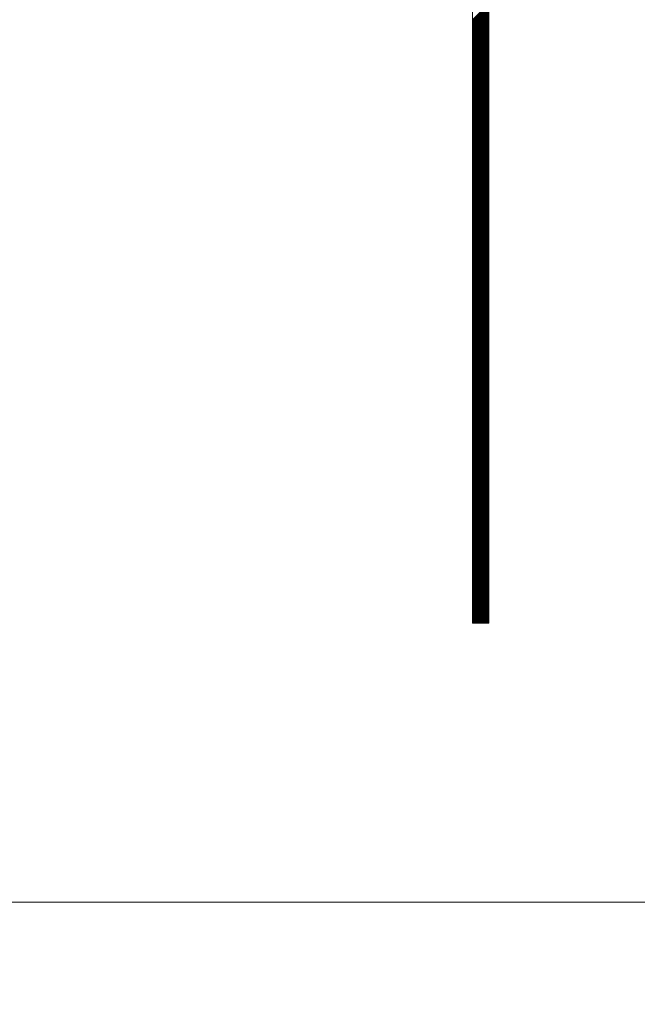
# Model space of a CAD drawing. Units: millimetres. Extents: x 53 to 647, y -664 to -244.
# Drawn here: x 445 to 457, y -453 to -435 of the extents above; entities that cross this region are included whole.
import ezdxf

# ---------------------------------------------------------------- set-up
doc = ezdxf.new("R2010")
doc.units = ezdxf.units.MM
doc.header["$MEASUREMENT"] = 0
doc.layers.add('寸法', color=3, linetype='Continuous', lineweight=20)
doc.layers.add('細線', color=7, linetype='Continuous', lineweight=9)
doc.styles.add('japanese', font='romans.shx', dxfattribs={"bigfont": 'bigfont.shx'})
doc.dimstyles.new('KIHON', dxfattribs={"dimscale": 10, "dimtxt": 2.5, "dimasz": 2.5, "dimexe": 0, "dimexo": 2, "dimgap": 1, "dimtad": 1, "dimdec": 0, "dimdsep": 46, "dimtxsty": 'japanese', "dimblk": 'OPEN30', "dimcen": 2.5, "dimadec": 0, "dimazin": 0, "dimtfac": 1, "dimtdec": 0, "dimtmove": 0, "dimatfit": 0, "dimfxl": 1, "dimarcsym": 0})

# ---------------------------------------------------------------- blocks, each defined once
blk = doc.blocks.new('_Open30')
at = {"color": 0, "linetype": 'ByBlock', "lineweight": -2}
for p, q in [((-1, 0.2679), (0, 0)), ((0, 0), (-1, -0.2679)), ((0, 0), (-1, 0))]:
    blk.add_line(p, q, dxfattribs=at)
blk = doc.blocks.new('*D573')
at = {"layer": 'Defpoints', "color": 0, "transparency": 16777216}
for p in [(407.347, -367.682), (478.096, -446.681), (523.934, -446.681)]:
    blk.add_point(p, dxfattribs=at)
at = {"layer": '寸法', "color": 0, "lineweight": -2, "transparency": 16777216}
for p, q in [((412.347, -367.682), (523.934, -367.682)), ((523.934, -372.682), (523.934, -441.681)), ((483.096, -446.681), (523.934, -446.681))]:
    blk.add_line(p, q, dxfattribs=at)
at = {"layer": '寸法', "color": 0, "lineweight": -2, "transparency": 16777216, "xscale": 5, "yscale": 5, "zscale": 5}
for p, rotation in [((523.934, -367.682), 90), ((523.934, -446.681), 270)]:
    blk.add_blockref('_Open30', p, dxfattribs=dict(at, rotation=rotation))
at = {"layer": '寸法', "color": 0, "lineweight": 5, "transparency": 16777216, "insert": (519.434, -407.182), "char_height": 5, "attachment_point": 5, "rotation": 90, "style": 'japanese'}
blk.add_mtext('79', dxfattribs=at)
blk = doc.blocks.new('*D574')
at = {"layer": 'Defpoints', "color": 0, "transparency": 16777216}
for p in [(478.096, -446.681), (407.347, -519.68), (523.934, -519.68)]:
    blk.add_point(p, dxfattribs=at)
at = {"layer": '寸法', "color": 0, "lineweight": -2, "transparency": 16777216}
for p, q in [((483.096, -446.681), (523.934, -446.681)), ((523.934, -451.681), (523.934, -514.68)), ((412.347, -519.68), (523.934, -519.68))]:
    blk.add_line(p, q, dxfattribs=at)
at = {"layer": '寸法', "color": 0, "lineweight": -2, "transparency": 16777216, "xscale": 5, "yscale": 5, "zscale": 5}
for p, rotation in [((523.934, -446.681), 90), ((523.934, -519.68), 270)]:
    blk.add_blockref('_Open30', p, dxfattribs=dict(at, rotation=rotation))
at = {"layer": '寸法', "color": 0, "lineweight": 5, "transparency": 16777216, "insert": (519.434, -483.18), "char_height": 5, "attachment_point": 5, "rotation": 90, "style": 'japanese'}
blk.add_mtext('73', dxfattribs=at)

msp = doc.modelspace()

# ---------------------------------------------------------------- linework, layer by layer
at = {"layer": '細線', "linetype": 'Continuous'}
for p, q in [((453.697, -446.421), (453.697, -386.944)), ((453.996, -386.944), (453.996, -446.421)), ((453.996, -434.961), (453.697, -435.26)), ((453.996, -434.976), (453.697, -435.275)), ((453.996, -434.99), (453.697, -435.291)), ((453.996, -435.005), (453.697, -435.305)), ((453.996, -435.02), (453.697, -435.32)), ((453.996, -435.035), (453.697, -435.335)), ((453.996, -435.05), (453.697, -435.35)), ((453.996, -435.066), (453.697, -435.365)), ((453.996, -435.08), (453.697, -435.38)), ((453.996, -435.095), (453.697, -435.395)), ((453.996, -435.11), (453.697, -435.41)), ((453.996, -435.125), (453.697, -435.425)), ((453.996, -435.14), (453.697, -435.44)), ((453.996, -435.155), (453.697, -435.455)), ((453.996, -435.17), (453.697, -435.47)), ((453.996, -435.185), (453.697, -435.485)), ((453.996, -435.2), (453.697, -435.5)), ((453.996, -435.215), (453.697, -435.515)), ((453.996, -435.23), (453.697, -435.53)), ((453.996, -435.245), (453.697, -435.545)), ((453.996, -435.26), (453.697, -435.56)), ((453.996, -435.275), (453.697, -435.575)), ((453.996, -435.29), (453.697, -435.59)), ((453.996, -435.304), (453.697, -435.605)), ((453.996, -435.32), (453.697, -435.619)), ((453.996, -435.335), (453.697, -435.635)), ((453.996, -435.349), (453.697, -435.65)), ((453.996, -435.364), (453.697, -435.665)), ((453.996, -435.38), (453.697, -435.679)), ((453.996, -435.395), (453.697, -435.694)), ((453.996, -435.409), (453.697, -435.71)), ((453.996, -435.425), (453.697, -435.724)), ((453.996, -435.439), (453.697, -435.739)), ((453.996, -435.454), (453.697, -435.754)), ((453.996, -435.469), (453.697, -435.769)), ((453.996, -435.485), (453.697, -435.784)), ((453.996, -435.499), (453.697, -435.799)), ((453.996, -435.514), (453.697, -435.814)), ((453.996, -435.529), (453.697, -435.829)), ((453.996, -435.544), (453.697, -435.844)), ((453.996, -435.559), (453.697, -435.859)), ((453.996, -435.574), (453.697, -435.874)), ((453.996, -435.589), (453.697, -435.889)), ((453.996, -435.604), (453.697, -435.904)), ((453.996, -435.619), (453.697, -435.919)), ((453.996, -435.634), (453.697, -435.934)), ((453.996, -435.649), (453.697, -435.949)), ((453.996, -435.664), (453.697, -435.964)), ((453.996, -435.679), (453.697, -435.979)), ((453.996, -435.694), (453.697, -435.994)), ((453.996, -435.709), (453.697, -436.009)), ((453.996, -435.723), (453.697, -436.024)), ((453.996, -435.739), (453.697, -436.039)), ((453.996, -435.754), (453.697, -436.054)), ((453.996, -435.769), (453.697, -436.069)), ((453.996, -435.784), (453.697, -436.084)), ((453.996, -435.799), (453.697, -436.099)), ((453.996, -435.813), (453.697, -436.113)), ((453.996, -435.828), (453.697, -436.128)), ((453.996, -435.844), (453.697, -436.143)), ((453.996, -435.858), (453.697, -436.159)), ((453.996, -435.874), (453.697, -436.174)), ((453.996, -435.889), (453.697, -436.188)), ((453.996, -435.904), (453.697, -436.203)), ((453.996, -435.918), (453.697, -436.218)), ((453.996, -435.933), (453.697, -436.233)), ((453.996, -435.948), (453.697, -436.248)), ((453.996, -435.963), (453.697, -436.264)), ((453.996, -435.978), (453.697, -436.278)), ((453.996, -435.994), (453.697, -436.293)), ((453.996, -436.008), (453.697, -436.308)), ((453.996, -436.023), (453.697, -436.323)), ((453.996, -436.038), (453.697, -436.338)), ((453.996, -436.053), (453.697, -436.353)), ((453.996, -436.068), (453.697, -436.368)), ((453.996, -436.083), (453.697, -436.383)), ((453.996, -436.098), (453.697, -436.398)), ((453.996, -436.113), (453.697, -436.413)), ((453.996, -436.128), (453.697, -436.428)), ((453.996, -436.143), (453.697, -436.443)), ((453.996, -436.158), (453.697, -436.458)), ((453.996, -436.173), (453.697, -436.473)), ((453.996, -436.188), (453.697, -436.488)), ((453.996, -436.203), (453.697, -436.503)), ((453.996, -436.217), (453.697, -436.518)), ((453.996, -436.233), (453.697, -436.533)), ((453.996, -436.248), (453.697, -436.547)), ((453.996, -436.263), (453.697, -436.562)), ((453.996, -436.277), (453.697, -436.578)), ((453.996, -436.293), (453.697, -436.593)), ((453.996, -436.308), (453.697, -436.607)), ((453.996, -436.322), (453.697, -436.623)), ((453.996, -436.338), (453.697, -436.637)), ((453.996, -436.353), (453.697, -436.652)), ((453.996, -436.367), (453.697, -436.667)), ((453.996, -436.382), (453.697, -436.683)), ((453.996, -436.398), (453.697, -436.697)), ((453.996, -436.413), (453.697, -436.712)), ((453.996, -436.427), (453.697, -436.728)), ((453.996, -436.443), (453.697, -436.742)), ((453.996, -436.457), (453.697, -436.757)), ((453.996, -436.472), (453.697, -436.772)), ((453.996, -436.487), (453.697, -436.787)), ((453.996, -436.503), (453.697, -436.802)), ((453.996, -436.517), (453.697, -436.817)), ((453.996, -436.532), (453.697, -436.833)), ((453.996, -436.547), (453.697, -436.847)), ((453.996, -436.562), (453.697, -436.862)), ((453.996, -436.577), (453.697, -436.877)), ((453.996, -436.592), (453.697, -436.892)), ((453.996, -436.607), (453.697, -436.907)), ((453.996, -436.622), (453.697, -436.922)), ((453.996, -436.636), (453.697, -436.937)), ((453.996, -436.652), (453.697, -436.952)), ((453.996, -436.667), (453.697, -436.967)), ((453.996, -436.682), (453.697, -436.982)), ((453.996, -436.697), (453.697, -436.997)), ((453.996, -436.712), (453.697, -437.012)), ((453.996, -436.726), (453.697, -437.026)), ((453.996, -436.741), (453.697, -437.042)), ((453.996, -436.757), (453.697, -437.056)), ((453.996, -436.772), (453.697, -437.072)), ((453.996, -436.786), (453.697, -437.087)), ((453.996, -436.801), (453.697, -437.102)), ((453.996, -436.816), (453.697, -437.116)), ((453.996, -436.831), (453.697, -437.131)), ((453.996, -436.846), (453.697, -437.146)), ((453.996, -436.862), (453.697, -437.161)), ((453.996, -436.876), (453.697, -437.177)), ((453.996, -436.891), (453.697, -437.192)), ((453.996, -436.906), (453.697, -437.206)), ((453.996, -436.921), (453.697, -437.221)), ((453.996, -436.936), (453.697, -437.236)), ((453.996, -436.951), (453.697, -437.251)), ((453.996, -436.966), (453.697, -437.266)), ((453.996, -436.981), (453.697, -437.282)), ((453.996, -436.996), (453.697, -437.296)), ((453.996, -437.011), (453.697, -437.311)), ((453.996, -437.026), (453.697, -437.326)), ((453.996, -437.041), (453.697, -437.341)), ((453.996, -437.056), (453.697, -437.356)), ((453.996, -437.071), (453.697, -437.371)), ((453.996, -437.086), (453.697, -437.386)), ((453.996, -437.101), (453.697, -437.401)), ((453.996, -437.116), (453.697, -437.416)), ((453.996, -437.131), (453.697, -437.431)), ((453.996, -437.146), (453.697, -437.446)), ((453.996, -437.161), (453.697, -437.461)), ((453.996, -437.176), (453.697, -437.475)), ((453.996, -437.191), (453.697, -437.491)), ((453.996, -437.206), (453.697, -437.506)), ((453.996, -437.221), (453.697, -437.521)), ((453.996, -437.235), (453.697, -437.536)), ((453.996, -437.251), (453.697, -437.551)), ((453.996, -437.266), (453.697, -437.565)), ((453.996, -437.281), (453.697, -437.58)), ((453.996, -437.295), (453.697, -437.595)), ((453.996, -437.311), (453.697, -437.611)), ((453.996, -437.326), (453.697, -437.625)), ((453.996, -437.34), (453.697, -437.641)), ((453.996, -437.355), (453.697, -437.655)), ((453.996, -437.37), (453.697, -437.67)), ((453.996, -437.385), (453.697, -437.685)), ((453.996, -437.4), (453.697, -437.7)), ((453.996, -437.415), (453.697, -437.715)), ((453.996, -437.43), (453.697, -437.73)), ((453.996, -437.445), (453.697, -437.745)), ((453.996, -437.46), (453.697, -437.76)), ((453.996, -437.475), (453.697, -437.775)), ((453.996, -437.49), (453.697, -437.79)), ((453.996, -437.505), (453.697, -437.805)), ((453.996, -437.52), (453.697, -437.82)), ((453.996, -437.535), (453.697, -437.835)), ((453.996, -437.55), (453.697, -437.85)), ((453.996, -437.565), (453.697, -437.865)), ((453.996, -437.58), (453.697, -437.88)), ((453.996, -437.595), (453.697, -437.895)), ((453.996, -437.61), (453.697, -437.91)), ((453.996, -437.624), (453.697, -437.925)), ((453.996, -437.64), (453.697, -437.94)), ((453.996, -437.654), (453.697, -437.955)), ((453.996, -437.67), (453.697, -437.97)), ((453.996, -437.685), (453.697, -437.985)), ((453.996, -437.7), (453.697, -438)), ((453.996, -437.714), (453.697, -438.015)), ((453.996, -437.729), (453.697, -438.03)), ((453.996, -437.744), (453.697, -438.044)), ((453.996, -437.759), (453.697, -438.06)), ((453.996, -437.774), (453.697, -438.074)), ((453.996, -437.789), (453.697, -438.09)), ((453.996, -437.804), (453.697, -438.104)), ((453.996, -437.819), (453.697, -438.119)), ((453.996, -437.834), (453.697, -438.134)), ((453.996, -437.849), (453.697, -438.149)), ((453.996, -437.864), (453.697, -438.164)), ((453.996, -437.879), (453.697, -438.179)), ((453.996, -437.894), (453.697, -438.194)), ((453.996, -437.909), (453.697, -438.209)), ((453.996, -437.924), (453.697, -438.224)), ((453.996, -437.939), (453.697, -438.239)), ((453.996, -437.954), (453.697, -438.254)), ((453.996, -437.969), (453.697, -438.269)), ((453.996, -437.984), (453.697, -438.284)), ((453.996, -437.999), (453.697, -438.299)), ((453.996, -438.014), (453.697, -438.314)), ((453.996, -438.029), (453.697, -438.329)), ((453.996, -438.044), (453.697, -438.344)), ((453.996, -438.059), (453.697, -438.359)), ((453.996, -438.074), (453.697, -438.374)), ((453.996, -438.089), (453.697, -438.389)), ((453.996, -438.104), (453.697, -438.403)), ((453.996, -438.119), (453.697, -438.419)), ((453.996, -438.134), (453.697, -438.434)), ((453.996, -438.148), (453.697, -438.449)), ((453.996, -438.163), (453.697, -438.464)), ((453.996, -438.178), (453.697, -438.479)), ((453.996, -438.194), (453.697, -438.493)), ((453.996, -438.209), (453.697, -438.509)), ((453.996, -438.223), (453.697, -438.524)), ((453.996, -438.238), (453.697, -438.538)), ((453.996, -438.253), (453.697, -438.553)), ((453.996, -438.268), (453.697, -438.568)), ((453.996, -438.283), (453.697, -438.583)), ((453.996, -438.299), (453.697, -438.598)), ((453.996, -438.313), (453.697, -438.613)), ((453.996, -438.328), (453.697, -438.628)), ((453.996, -438.343), (453.697, -438.643)), ((453.996, -438.358), (453.697, -438.658)), ((453.996, -438.373), (453.697, -438.673)), ((453.996, -438.388), (453.697, -438.688)), ((453.996, -438.403), (453.697, -438.703)), ((453.996, -438.418), (453.697, -438.718)), ((453.996, -438.433), (453.697, -438.733)), ((453.996, -438.448), (453.697, -438.748)), ((453.996, -438.463), (453.697, -438.763)), ((453.996, -438.478), (453.697, -438.778)), ((453.996, -438.493), (453.697, -438.793)), ((453.996, -438.508), (453.697, -438.808)), ((453.996, -438.523), (453.697, -438.823)), ((453.996, -438.538), (453.697, -438.838)), ((453.996, -438.553), (453.697, -438.853)), ((453.996, -438.568), (453.697, -438.868)), ((453.996, -438.582), (453.697, -438.883)), ((453.996, -438.597), (453.697, -438.898)), ((453.996, -438.613), (453.697, -438.912)), ((453.996, -438.628), (453.697, -438.927)), ((453.996, -438.643), (453.697, -438.943)), ((453.996, -438.658), (453.697, -438.958)), ((453.996, -438.672), (453.697, -438.972)), ((453.996, -438.687), (453.697, -438.987)), ((453.996, -438.702), (453.697, -439.002)), ((453.996, -438.718), (453.697, -439.017)), ((453.996, -438.732), (453.697, -439.032)), ((453.996, -438.748), (453.697, -439.048)), ((453.996, -438.763), (453.697, -439.062)), ((453.996, -438.777), (453.697, -439.077)), ((453.996, -438.792), (453.697, -439.092)), ((453.996, -438.807), (453.697, -439.107)), ((453.996, -438.822), (453.697, -439.122)), ((453.996, -438.837), (453.697, -439.137)), ((453.996, -438.853), (453.697, -439.152)), ((453.996, -438.867), (453.697, -439.167)), ((453.996, -438.882), (453.697, -439.182)), ((453.996, -438.897), (453.697, -439.197)), ((453.996, -438.912), (453.697, -439.212)), ((453.996, -438.927), (453.697, -439.227)), ((453.996, -438.942), (453.697, -439.241)), ((453.996, -438.957), (453.697, -439.257)), ((453.996, -438.972), (453.697, -439.272)), ((453.996, -438.987), (453.697, -439.287)), ((453.996, -439.002), (453.697, -439.302)), ((453.996, -439.017), (453.697, -439.317)), ((453.996, -439.032), (453.697, -439.332)), ((453.996, -439.047), (453.697, -439.347)), ((453.996, -439.061), (453.697, -439.362)), ((453.996, -439.077), (453.697, -439.377)), ((453.996, -439.091), (453.697, -439.392)), ((453.996, -439.107), (453.697, -439.407)), ((453.996, -439.122), (453.697, -439.421)), ((453.996, -439.137), (453.697, -439.436)), ((453.996, -439.151), (453.697, -439.451)), ((453.996, -439.166), (453.697, -439.467)), ((453.996, -439.181), (453.697, -439.481)), ((453.996, -439.196), (453.697, -439.497)), ((453.996, -439.211), (453.697, -439.511)), ((453.996, -439.226), (453.697, -439.526)), ((453.996, -439.241), (453.697, -439.541)), ((453.996, -439.256), (453.697, -439.556)), ((453.996, -439.271), (453.697, -439.571)), ((453.996, -439.286), (453.697, -439.586)), ((453.996, -439.301), (453.697, -439.601)), ((453.996, -439.317), (453.697, -439.616)), ((453.996, -439.331), (453.697, -439.631)), ((453.996, -439.346), (453.697, -439.646)), ((453.996, -439.361), (453.697, -439.661)), ((453.996, -439.376), (453.697, -439.676)), ((453.996, -439.391), (453.697, -439.691)), ((453.996, -439.406), (453.697, -439.706)), ((453.996, -439.421), (453.697, -439.721)), ((453.996, -439.436), (453.697, -439.736)), ((453.996, -439.451), (453.697, -439.75)), ((453.996, -439.466), (453.697, -439.766)), ((453.996, -439.481), (453.697, -439.781)), ((453.996, -439.496), (453.697, -439.795)), ((453.996, -439.51), (453.697, -439.811)), ((453.996, -439.526), (453.697, -439.825)), ((453.996, -439.541), (453.697, -439.841)), ((453.996, -439.556), (453.697, -439.856)), ((453.996, -439.571), (453.697, -439.871)), ((453.996, -439.586), (453.697, -439.886)), ((453.996, -439.6), (453.697, -439.9)), ((453.996, -439.615), (453.697, -439.916)), ((453.996, -439.631), (453.697, -439.93)), ((453.996, -439.646), (453.697, -439.946)), ((453.996, -439.661), (453.697, -439.961)), ((453.996, -439.676), (453.697, -439.975)), ((453.996, -439.69), (453.697, -439.99)), ((453.996, -439.705), (453.697, -440.005)), ((453.996, -439.72), (453.697, -440.02)), ((453.996, -439.736), (453.697, -440.034)), ((453.996, -439.75), (453.697, -440.05)), ((453.996, -439.765), (453.697, -440.066)), ((453.996, -439.78), (453.697, -440.08)), ((453.996, -439.794), (453.697, -440.095)), ((453.996, -439.81), (453.697, -440.11)), ((453.996, -439.825), (453.697, -440.125)), ((453.996, -439.839), (453.697, -440.14)), ((453.996, -439.855), (453.697, -440.155)), ((453.996, -439.87), (453.697, -440.169)), ((453.996, -439.885), (453.697, -440.184)), ((453.996, -439.9), (453.697, -440.2)), ((453.996, -439.915), (453.697, -440.214)), ((453.996, -439.93), (453.697, -440.23)), ((453.996, -439.944), (453.697, -440.245)), ((453.996, -439.959), (453.697, -440.259)), ((453.996, -439.975), (453.697, -440.275)), ((453.996, -439.989), (453.697, -440.289)), ((453.996, -440.005), (453.697, -440.305)), ((453.996, -440.019), (453.697, -440.32)), ((453.996, -440.034), (453.697, -440.334)), ((453.996, -440.05), (453.697, -440.349)), ((453.996, -440.064), (453.697, -440.364)), ((453.996, -440.079), (453.697, -440.38)), ((453.996, -440.094), (453.697, -440.395)), ((453.996, -440.109), (453.697, -440.409)), ((453.996, -440.125), (453.697, -440.425)), ((453.996, -440.139), (453.697, -440.439)), ((453.996, -440.155), (453.697, -440.454)), ((453.996, -440.169), (453.697, -440.469)), ((453.996, -440.184), (453.697, -440.484)), ((453.996, -440.199), (453.697, -440.499)), ((453.996, -440.214), (453.697, -440.514)), ((453.996, -440.229), (453.697, -440.529)), ((453.996, -440.243), (453.697, -440.544)), ((453.996, -440.259), (453.697, -440.559)), ((453.996, -440.274), (453.697, -440.573)), ((453.996, -440.289), (453.697, -440.589)), ((453.996, -440.303), (453.697, -440.603)), ((453.996, -440.318), (453.697, -440.619)), ((453.996, -440.334), (453.697, -440.633)), ((453.996, -440.348), (453.697, -440.649)), ((453.996, -440.364), (453.697, -440.664)), ((453.996, -440.379), (453.697, -440.678)), ((453.996, -440.393), (453.697, -440.693)), ((453.996, -440.408), (453.697, -440.708)), ((453.996, -440.423), (453.697, -440.723)), ((453.996, -440.439), (453.697, -440.739)), ((453.996, -440.453), (453.697, -440.754)), ((453.996, -440.469), (453.697, -440.768)), ((453.996, -440.483), (453.697, -440.783)), ((453.996, -440.498), (453.697, -440.798)), ((453.996, -440.514), (453.697, -440.813)), ((453.996, -440.528), (453.697, -440.828)), ((453.996, -440.543), (453.697, -440.843)), ((453.996, -440.558), (453.697, -440.858)), ((453.996, -440.573), (453.697, -440.873)), ((453.996, -440.588), (453.697, -440.889)), ((453.996, -440.603), (453.697, -440.903)), ((453.996, -440.618), (453.697, -440.918)), ((453.996, -440.633), (453.697, -440.933)), ((453.996, -440.648), (453.697, -440.948)), ((453.996, -440.662), (453.697, -440.963)), ((453.996, -440.678), (453.697, -440.978)), ((453.996, -440.693), (453.697, -440.992)), ((453.996, -440.708), (453.697, -441.008)), ((453.996, -440.723), (453.697, -441.023)), ((453.996, -440.738), (453.697, -441.038)), ((453.996, -440.752), (453.697, -441.052)), ((453.996, -440.767), (453.697, -441.067)), ((453.996, -440.783), (453.697, -441.082)), ((453.996, -440.798), (453.697, -441.097)), ((453.996, -440.812), (453.697, -441.113)), ((453.996, -440.827), (453.697, -441.128)), ((453.996, -440.842), (453.697, -441.142)), ((453.996, -440.857), (453.697, -441.157)), ((453.996, -440.872), (453.697, -441.172)), ((453.996, -440.887), (453.697, -441.187)), ((453.996, -440.902), (453.697, -441.202)), ((453.996, -440.917), (453.697, -441.217)), ((453.996, -440.933), (453.697, -441.232)), ((453.996, -440.947), (453.697, -441.247)), ((453.996, -440.962), (453.697, -441.262)), ((453.996, -440.977), (453.697, -441.277)), ((453.996, -440.992), (453.697, -441.292)), ((453.996, -441.007), (453.697, -441.307)), ((453.996, -441.022), (453.697, -441.322)), ((453.996, -441.037), (453.697, -441.337)), ((453.996, -441.052), (453.697, -441.352)), ((453.996, -441.067), (453.697, -441.367)), ((453.996, -441.082), (453.697, -441.382)), ((453.996, -441.097), (453.697, -441.397)), ((453.996, -441.112), (453.697, -441.411)), ((453.996, -441.127), (453.697, -441.427)), ((453.996, -441.142), (453.697, -441.442)), ((453.996, -441.157), (453.697, -441.457)), ((453.996, -441.172), (453.697, -441.472)), ((453.996, -441.187), (453.697, -441.487)), ((453.996, -441.202), (453.697, -441.501)), ((453.996, -441.217), (453.697, -441.516)), ((453.996, -441.231), (453.697, -441.532)), ((453.996, -441.247), (453.697, -441.547)), ((453.996, -441.261), (453.697, -441.562)), ((453.996, -441.277), (453.697, -441.577)), ((453.996, -441.292), (453.697, -441.591)), ((453.996, -441.307), (453.697, -441.606)), ((453.996, -441.321), (453.697, -441.621)), ((453.996, -441.336), (453.697, -441.637)), ((453.996, -441.352), (453.697, -441.651)), ((453.996, -441.366), (453.697, -441.666)), ((453.996, -441.381), (453.697, -441.681)), ((453.996, -441.396), (453.697, -441.696)), ((453.996, -441.411), (453.697, -441.711)), ((453.996, -441.426), (453.697, -441.726)), ((453.996, -441.441), (453.697, -441.741)), ((453.996, -441.456), (453.697, -441.756)), ((453.996, -441.471), (453.697, -441.771)), ((453.996, -441.486), (453.697, -441.786)), ((453.996, -441.501), (453.697, -441.801)), ((453.996, -441.516), (453.697, -441.816)), ((453.996, -441.531), (453.697, -441.831)), ((453.996, -441.546), (453.697, -441.846)), ((453.996, -441.561), (453.697, -441.861)), ((453.996, -441.576), (453.697, -441.875)), ((453.996, -441.591), (453.697, -441.891)), ((453.996, -441.606), (453.697, -441.906)), ((453.996, -441.621), (453.697, -441.921)), ((453.996, -441.636), (453.697, -441.936)), ((453.996, -441.65), (453.697, -441.951)), ((453.996, -441.666), (453.697, -441.966)), ((453.996, -441.68), (453.697, -441.98)), ((453.996, -441.695), (453.697, -441.996)), ((453.996, -441.71), (453.697, -442.01)), ((453.996, -441.725), (453.697, -442.025)), ((453.996, -441.741), (453.697, -442.04)), ((453.996, -441.756), (453.697, -442.056)), ((453.996, -441.77), (453.697, -442.07)), ((453.996, -441.785), (453.697, -442.085)), ((453.996, -441.8), (453.697, -442.1)), ((453.996, -441.815), (453.697, -442.115)), ((453.996, -441.83), (453.697, -442.131)), ((453.996, -441.845), (453.697, -442.146)), ((453.996, -441.86), (453.697, -442.16)), ((453.996, -441.875), (453.697, -442.175)), ((453.996, -441.89), (453.697, -442.19)), ((453.996, -441.905), (453.697, -442.205)), ((453.996, -441.92), (453.697, -442.22)), ((453.996, -441.935), (453.697, -442.235)), ((453.996, -441.95), (453.697, -442.25)), ((453.996, -441.965), (453.697, -442.265)), ((453.996, -441.98), (453.697, -442.28)), ((453.996, -441.995), (453.697, -442.295)), ((453.996, -442.01), (453.697, -442.31)), ((453.996, -442.025), (453.697, -442.325)), ((453.996, -442.04), (453.697, -442.34)), ((453.996, -442.055), (453.697, -442.355)), ((453.996, -442.069), (453.697, -442.37)), ((453.996, -442.085), (453.697, -442.385)), ((453.996, -442.1), (453.697, -442.4)), ((453.996, -442.115), (453.697, -442.415)), ((453.996, -442.13), (453.697, -442.429)), ((453.996, -442.145), (453.697, -442.445)), ((453.996, -442.16), (453.697, -442.459)), ((453.996, -442.175), (453.697, -442.475)), ((453.996, -442.189), (453.697, -442.489)), ((453.996, -442.204), (453.697, -442.504)), ((453.996, -442.219), (453.697, -442.519)), ((453.996, -442.235), (453.697, -442.534)), ((453.996, -442.249), (453.697, -442.55)), ((453.996, -442.264), (453.697, -442.565)), ((453.996, -442.279), (453.697, -442.579)), ((453.996, -442.294), (453.697, -442.594)), ((453.996, -442.309), (453.697, -442.609)), ((453.996, -442.324), (453.697, -442.624)), ((453.996, -442.339), (453.697, -442.639)), ((453.996, -442.354), (453.697, -442.654)), ((453.996, -442.369), (453.697, -442.669)), ((453.996, -442.384), (453.697, -442.684)), ((453.996, -442.399), (453.697, -442.699)), ((453.996, -442.414), (453.697, -442.714)), ((453.996, -442.429), (453.697, -442.729)), ((453.996, -442.444), (453.697, -442.744)), ((453.996, -442.459), (453.697, -442.759)), ((453.996, -442.474), (453.697, -442.774)), ((453.996, -442.489), (453.697, -442.789)), ((453.996, -442.504), (453.697, -442.804)), ((453.996, -442.518), (453.697, -442.819)), ((453.996, -442.533), (453.697, -442.834)), ((453.996, -442.549), (453.697, -442.848)), ((453.996, -442.564), (453.697, -442.864)), ((453.996, -442.579), (453.697, -442.879)), ((453.996, -442.594), (453.697, -442.894)), ((453.996, -442.608), (453.697, -442.909)), ((453.996, -442.623), (453.697, -442.924)), ((453.996, -442.638), (453.697, -442.939)), ((453.996, -442.654), (453.697, -442.954)), ((453.996, -442.668), (453.697, -442.969)), ((453.996, -442.684), (453.697, -442.984)), ((453.996, -442.698), (453.697, -442.998)), ((453.996, -442.713), (453.697, -443.013)), ((453.996, -442.728), (453.697, -443.028)), ((453.996, -442.743), (453.697, -443.043)), ((453.996, -442.758), (453.697, -443.058)), ((453.996, -442.773), (453.697, -443.074)), ((453.996, -442.789), (453.697, -443.088)), ((453.996, -442.803), (453.697, -443.103)), ((453.996, -442.818), (453.697, -443.118)), ((453.996, -442.833), (453.697, -443.133)), ((453.996, -442.848), (453.697, -443.148)), ((453.996, -442.863), (453.697, -443.163)), ((453.996, -442.878), (453.697, -443.178)), ((453.996, -442.893), (453.697, -443.193)), ((453.996, -442.908), (453.697, -443.208)), ((453.996, -442.923), (453.697, -443.223)), ((453.996, -442.938), (453.697, -443.238)), ((453.996, -442.953), (453.697, -443.253)), ((453.996, -442.968), (453.697, -443.267)), ((453.996, -442.983), (453.697, -443.283)), ((453.996, -442.998), (453.697, -443.298)), ((453.996, -443.013), (453.697, -443.312)), ((453.996, -443.027), (453.697, -443.328)), ((453.996, -443.043), (453.697, -443.343)), ((453.996, -443.058), (453.697, -443.358)), ((453.996, -443.073), (453.697, -443.373)), ((453.996, -443.087), (453.697, -443.388)), ((453.996, -443.103), (453.697, -443.403)), ((453.996, -443.117), (453.697, -443.417)), ((453.996, -443.132), (453.697, -443.433)), ((453.996, -443.148), (453.697, -443.447)), ((453.996, -443.163), (453.697, -443.462)), ((453.996, -443.177), (453.697, -443.477)), ((453.996, -443.192), (453.697, -443.493)), ((453.996, -443.207), (453.697, -443.507)), ((453.996, -443.222), (453.697, -443.522)), ((453.996, -443.237), (453.697, -443.537)), ((453.996, -443.252), (453.697, -443.552)), ((453.996, -443.267), (453.697, -443.567)), ((453.996, -443.282), (453.697, -443.582)), ((453.996, -443.297), (453.697, -443.597)), ((453.996, -443.312), (453.697, -443.612)), ((453.996, -443.327), (453.697, -443.627)), ((453.996, -443.342), (453.697, -443.642)), ((453.996, -443.357), (453.697, -443.657)), ((453.996, -443.372), (453.697, -443.672)), ((453.996, -443.387), (453.697, -443.687)), ((453.996, -443.402), (453.697, -443.702)), ((453.996, -443.417), (453.697, -443.717)), ((453.996, -443.432), (453.697, -443.732)), ((453.996, -443.446), (453.697, -443.747)), ((453.996, -443.462), (453.697, -443.762)), ((453.996, -443.477), (453.697, -443.777)), ((453.996, -443.492), (453.697, -443.792)), ((453.996, -443.507), (453.697, -443.807)), ((453.996, -443.522), (453.697, -443.821)), ((453.996, -443.536), (453.697, -443.836)), ((453.996, -443.551), (453.697, -443.852)), ((453.996, -443.567), (453.697, -443.866)), ((453.996, -443.582), (453.697, -443.882)), ((453.996, -443.597), (453.697, -443.897)), ((453.996, -443.612), (453.697, -443.912)), ((453.996, -443.626), (453.697, -443.926)), ((453.996, -443.641), (453.697, -443.941)), ((453.996, -443.656), (453.697, -443.956)), ((453.996, -443.672), (453.697, -443.971)), ((453.996, -443.686), (453.697, -443.987)), ((453.996, -443.701), (453.697, -444.002)), ((453.996, -443.716), (453.697, -444.016)), ((453.996, -443.731), (453.697, -444.031)), ((453.996, -443.746), (453.697, -444.046)), ((453.996, -443.761), (453.697, -444.061)), ((453.996, -443.776), (453.697, -444.076)), ((453.996, -443.791), (453.697, -444.091)), ((453.996, -443.806), (453.697, -444.106)), ((453.996, -443.821), (453.697, -444.121)), ((453.996, -443.836), (453.697, -444.136)), ((453.996, -443.851), (453.697, -444.151)), ((453.996, -443.866), (453.697, -444.166)), ((453.996, -443.881), (453.697, -444.181)), ((453.996, -443.896), (453.697, -444.196)), ((453.996, -443.911), (453.697, -444.211)), ((453.996, -443.926), (453.697, -444.225)), ((453.996, -443.941), (453.697, -444.241)), ((453.996, -443.956), (453.697, -444.256)), ((453.996, -443.971), (453.697, -444.271)), ((453.996, -443.986), (453.697, -444.285)), ((453.996, -444.001), (453.697, -444.301)), ((453.996, -444.016), (453.697, -444.316)), ((453.996, -444.031), (453.697, -444.33)), ((453.996, -444.045), (453.697, -444.346)), ((453.996, -444.06), (453.697, -444.361)), ((453.996, -444.075), (453.697, -444.375)), ((453.996, -444.091), (453.697, -444.39)), ((453.996, -444.105), (453.697, -444.406)), ((453.996, -444.12), (453.697, -444.421)), ((453.996, -444.135), (453.697, -444.435)), ((453.996, -444.15), (453.697, -444.45)), ((453.996, -444.165), (453.697, -444.465)), ((453.996, -444.18), (453.697, -444.48)), ((453.996, -444.195), (453.697, -444.495)), ((453.996, -444.21), (453.697, -444.511)), ((453.996, -444.225), (453.697, -444.525)), ((453.996, -444.24), (453.697, -444.54)), ((453.996, -444.255), (453.697, -444.555)), ((453.996, -444.27), (453.697, -444.57)), ((453.996, -444.285), (453.697, -444.585)), ((453.996, -444.3), (453.697, -444.6)), ((453.996, -444.315), (453.697, -444.615)), ((453.996, -444.33), (453.697, -444.63)), ((453.996, -444.345), (453.697, -444.644)), ((453.996, -444.36), (453.697, -444.66)), ((453.996, -444.375), (453.697, -444.675)), ((453.996, -444.39), (453.697, -444.69)), ((453.996, -444.405), (453.697, -444.705)), ((453.996, -444.42), (453.697, -444.72)), ((453.996, -444.435), (453.697, -444.734)), ((453.996, -444.45), (453.697, -444.749)), ((453.996, -444.464), (453.697, -444.765)), ((453.996, -444.48), (453.697, -444.78)), ((453.996, -444.495), (453.697, -444.795)), ((453.996, -444.51), (453.697, -444.81)), ((453.996, -444.524), (453.697, -444.825)), ((453.996, -444.54), (453.697, -444.839)), ((453.996, -444.554), (453.697, -444.854)), ((453.996, -444.569), (453.697, -444.87)), ((453.996, -444.585), (453.697, -444.884)), ((453.996, -444.6), (453.697, -444.899)), ((453.996, -444.614), (453.697, -444.914)), ((453.996, -444.629), (453.697, -444.929)), ((453.996, -444.644), (453.697, -444.944)), ((453.996, -444.659), (453.697, -444.959)), ((453.996, -444.674), (453.697, -444.974)), ((453.996, -444.689), (453.697, -444.989)), ((453.996, -444.704), (453.697, -445.004)), ((453.996, -444.719), (453.697, -445.019)), ((453.996, -444.734), (453.697, -445.034)), ((453.996, -444.749), (453.697, -445.049)), ((453.996, -444.764), (453.697, -445.064)), ((453.996, -444.779), (453.697, -445.079)), ((453.996, -444.794), (453.697, -445.094)), ((453.996, -444.809), (453.697, -445.109)), ((453.996, -444.824), (453.697, -445.124)), ((453.996, -444.839), (453.697, -445.139)), ((453.996, -444.854), (453.697, -445.154)), ((453.996, -444.869), (453.697, -445.169)), ((453.996, -444.883), (453.697, -445.184)), ((453.996, -444.899), (453.697, -445.199)), ((453.996, -444.914), (453.697, -445.214)), ((453.996, -444.928), (453.697, -445.229)), ((453.996, -444.943), (453.697, -445.243)), ((453.996, -444.958), (453.697, -445.258)), ((453.996, -444.973), (453.697, -445.273)), ((453.996, -444.988), (453.697, -445.289)), ((453.996, -445.004), (453.697, -445.303)), ((453.996, -445.019), (453.697, -445.318)), ((453.996, -445.033), (453.697, -445.333)), ((453.996, -445.048), (453.697, -445.348)), ((453.996, -445.063), (453.697, -445.364)), ((453.996, -445.078), (453.697, -445.379)), ((453.996, -445.093), (453.697, -445.393)), ((453.996, -445.109), (453.697, -445.408)), ((453.996, -445.123), (453.697, -445.424)), ((453.996, -445.138), (453.697, -445.438)), ((453.996, -445.153), (453.697, -445.453)), ((453.996, -445.168), (453.697, -445.468)), ((453.996, -445.183), (453.697, -445.483)), ((453.996, -445.198), (453.697, -445.498)), ((453.996, -445.213), (453.697, -445.513)), ((453.996, -445.228), (453.697, -445.528)), ((453.996, -445.243), (453.697, -445.543)), ((453.996, -445.258), (453.697, -445.558)), ((453.996, -445.273), (453.697, -445.573)), ((453.996, -445.288), (453.697, -445.588)), ((453.996, -445.303), (453.697, -445.603)), ((453.996, -445.318), (453.697, -445.618)), ((453.996, -445.333), (453.697, -445.633)), ((453.996, -445.348), (453.697, -445.648)), ((453.996, -445.363), (453.697, -445.662)), ((453.996, -445.378), (453.697, -445.678)), ((453.996, -445.393), (453.697, -445.693)), ((453.996, -445.408), (453.697, -445.708)), ((453.996, -445.423), (453.697, -445.722)), ((453.996, -445.437), (453.697, -445.738)), ((453.996, -445.453), (453.697, -445.752)), ((453.996, -445.468), (453.697, -445.767)), ((453.996, -445.482), (453.697, -445.782)), ((453.996, -445.497), (453.697, -445.797)), ((453.996, -445.512), (453.697, -445.812)), ((453.996, -445.528), (453.697, -445.827)), ((453.996, -445.542), (453.697, -445.842)), ((453.996, -445.558), (453.697, -445.857)), ((453.996, -445.572), (453.697, -445.872)), ((453.996, -445.587), (453.697, -445.887)), ((453.996, -445.602), (453.697, -445.902)), ((453.996, -445.617), (453.697, -445.917)), ((453.996, -445.632), (453.697, -445.932)), ((453.996, -445.647), (453.697, -445.947)), ((453.996, -445.662), (453.697, -445.962)), ((453.996, -445.677), (453.697, -445.977)), ((453.996, -445.692), (453.697, -445.992)), ((453.996, -445.707), (453.697, -446.007)), ((453.996, -445.722), (453.697, -446.022)), ((453.996, -445.737), (453.697, -446.037)), ((453.996, -445.751), (453.697, -446.052)), ((453.996, -445.766), (453.697, -446.067)), ((453.996, -445.782), (453.697, -446.081)), ((453.996, -445.797), (453.697, -446.097)), ((453.996, -445.812), (453.697, -446.112)), ((453.996, -445.827), (453.697, -446.127)), ((453.996, -445.841), (453.697, -446.141)), ((453.996, -445.856), (453.697, -446.156)), ((453.996, -445.871), (453.697, -446.172)), ((453.996, -445.887), (453.697, -446.187)), ((453.996, -445.901), (453.697, -446.202)), ((453.996, -445.916), (453.697, -446.216)), ((453.996, -445.932), (453.697, -446.232)), ((453.996, -445.947), (453.697, -446.246)), ((453.996, -445.961), (453.697, -446.261)), ((453.996, -445.976), (453.697, -446.276)), ((453.996, -445.991), (453.697, -446.291)), ((453.996, -446.006), (453.697, -446.307)), ((453.996, -446.022), (453.697, -446.321)), ((453.996, -446.037), (453.697, -446.336)), ((453.996, -446.051), (453.697, -446.351)), ((453.996, -446.066), (453.697, -446.366)), ((453.996, -446.081), (453.697, -446.381)), ((453.996, -446.096), (453.697, -446.396)), ((453.996, -446.111), (453.697, -446.411)), ((453.996, -446.125), (453.702, -446.421)), ((453.996, -446.141), (453.716, -446.421)), ((453.996, -446.156), (453.732, -446.421)), ((453.996, -446.171), (453.746, -446.421)), ((453.996, -446.185), (453.76, -446.421)), ((453.996, -446.201), (453.776, -446.421)), ((453.996, -446.216), (453.791, -446.421)), ((453.996, -446.23), (453.806, -446.421)), ((453.996, -446.246), (453.822, -446.421)), ((453.996, -446.261), (453.836, -446.421)), ((453.996, -446.275), (453.851, -446.421)), ((453.996, -446.291), (453.866, -446.421)), ((453.996, -446.305), (453.88, -446.421)), ((453.996, -446.32), (453.895, -446.421)), ((453.996, -446.336), (453.912, -446.421)), ((453.996, -446.35), (453.926, -446.421)), ((453.996, -446.366), (453.941, -446.421)), ((453.996, -446.38), (453.956, -446.421)), ((453.996, -446.421), (453.697, -446.421)), ((453.996, -446.396), (453.971, -446.421)), ((453.996, -446.41), (453.985, -446.421)), ((434.497, -451.58), (464.496, -451.58))]:
    msp.add_line(p, q, dxfattribs=at)

# ---------------------------------------------------------------- dimensions: what is measured, and where the dimension line sits
at = {"layer": '寸法', "lineweight": 5}
for base, p1, p2, picture, middle in [((523.934, -446.681), (407.347, -367.682), (478.096, -446.681), '*D573', (519.434, -407.182)), ((523.934, -519.68), (478.096, -446.681), (407.347, -519.68), '*D574', (519.434, -483.18))]:
    dim = msp.add_linear_dim(base=base, p1=p1, p2=p2, angle=90, dimstyle='KIHON', override={"dimtxt": 0.5, "dimasz": 0.5, "dimexo": 0.5, "dimgap": 0.2}, dxfattribs=at)
    dim.commit()
    dim.dimension.update_dxf_attribs({"geometry": picture, "text_midpoint": middle})

doc.saveas('drawing.dxf')
